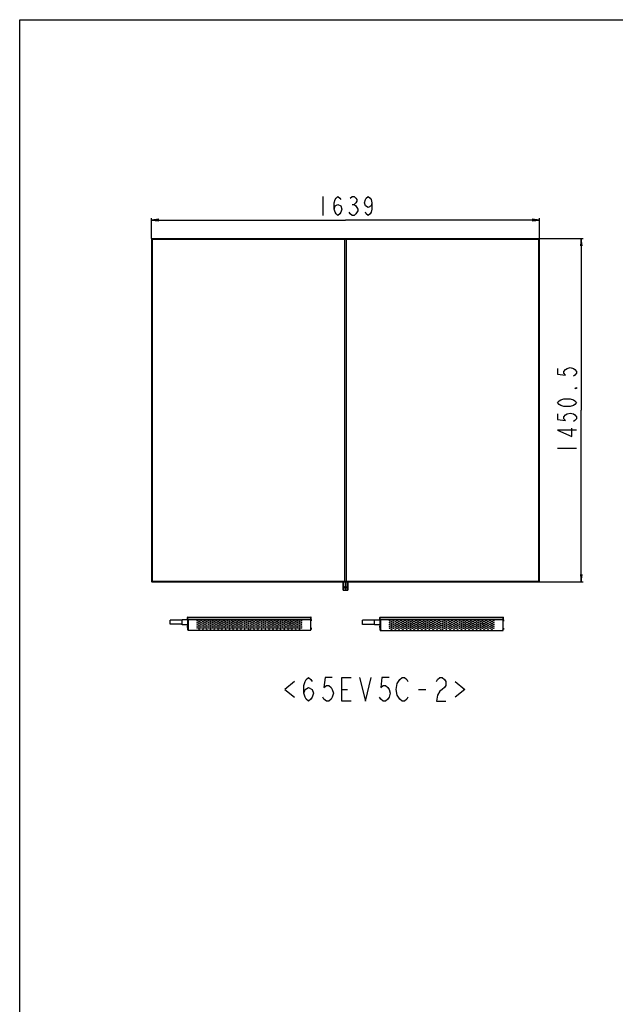
# Model space of a CAD drawing. Units: millimetres. Extents: x 0 to 1189, y 0 to 841.
# Drawn here: x 0 to 252, y 425 to 841 of the extents above; entities that cross this region are included whole.
import ezdxf

# ---------------------------------------------------------------- set-up
doc = ezdxf.new("R2010")
doc.units = ezdxf.units.MM
doc.header["$LTSCALE"] = 65.395
doc.layers.get('0').update_dxf_attribs({"linetype": 'CONTINUOUS'})
for name, color, linetype in [('3_ALL_AXES', 7, 'CONTINUOUS'), ('7_ALL_FEATURES', 7, 'CONTINUOUS'), ('DEF_DRAFT_DIM', 7, 'CONTINUOUS')]:
    doc.layers.add(name, color=color, linetype=linetype)
doc.styles.get("Standard").update_dxf_attribs({"font": 'txt', "width": 0.8})
doc.dimstyles.new('DIMSTYLE_1', dxfattribs={"dimtxt": 8, "dimasz": 3, "dimexe": 0.8, "dimexo": 0.2, "dimgap": 2, "dimtad": 1, "dimlfac": 10, "dimdsep": 46, "dimtxsty": 'Standard', "dimblk": 'OPEN', "dimblk1": 'OPEN', "dimblk2": 'OPEN', "dimcen": 0.09, "dimadec": 0, "dimazin": 0, "dimtp": 1.2, "dimtm": 1.2, "dimtfac": 1, "dimtofl": 0, "dimtmove": 0, "dimatfit": 3, "dimldrblk": 'OPEN', "dimfxl": 1, "dimtolj": 1, "dimarcsym": 0})

# ---------------------------------------------------------------- blocks, each defined once
blk = doc.blocks.new('_OPEN')
at = {"color": 0, "linetype": 'ByBlock'}
for p, q in [((0, 0), (-1, 0.12)), ((-1, -0.12), (0, 0)), ((-1, 0), (0, 0))]:
    blk.add_line(p, q, dxfattribs=at)
blk = doc.blocks.new('*D1')
at = {"layer": 'DEF_DRAFT_DIM', "color": 7, "linetype": 'Continuous'}
for p, q in [((55.76, 748.54), (55.76, 757.05)), ((55.76, 756.25), (137.71, 756.25)), ((219.66, 756.25), (137.71, 756.25)), ((219.66, 748.54), (219.66, 757.05))]:
    blk.add_line(p, q, dxfattribs=at)
at = {"layer": 'DEF_DRAFT_DIM', "color": 7, "linetype": 'Continuous', "xscale": 3, "yscale": 3, "zscale": 3, "rotation": 180}
blk.add_blockref('_OPEN', (55.76, 756.25), dxfattribs=at)
at = {"layer": 'DEF_DRAFT_DIM', "color": 7, "linetype": 'Continuous', "xscale": 3, "yscale": 3, "zscale": 3}
blk.add_blockref('_OPEN', (219.66, 756.25), dxfattribs=at)
blk = doc.blocks.new('*D2')
at = {"layer": 'DEF_DRAFT_DIM', "color": 7, "linetype": 'Continuous'}
for p, q in [((219.74, 748.42), (238.19, 748.42)), ((237.39, 748.42), (237.39, 675.9)), ((237.39, 603.37), (237.39, 675.9)), ((219.74, 603.37), (238.19, 603.37))]:
    blk.add_line(p, q, dxfattribs=at)
at = {"layer": 'DEF_DRAFT_DIM', "color": 7, "linetype": 'Continuous', "xscale": 3, "yscale": 3, "zscale": 3}
for p, rotation in [((237.39, 748.42), 90), ((237.39, 603.37), 270)]:
    blk.add_blockref('_OPEN', p, dxfattribs=dict(at, rotation=rotation))

msp = doc.modelspace()

# ---------------------------------------------------------------- linework, layer by layer
at = {"color": 7, "linetype": 'Continuous'}
for p, q in [((0, 0), (0, 841)), ((0, 841), (1189, 841)), ((113.5633, 586.7335), (113.5633, 586.511)), ((113.5633, 585.9335), (113.5633, 585.711)), ((114.4004, 585.3622), (114.1261, 585.3622)), ((116.0004, 585.3622), (115.7261, 585.3622)), ((116.5633, 586.511), (116.5633, 586.7335)), ((116.5633, 585.711), (116.5633, 585.9335)), ((194.8633, 586.6335), (194.8633, 586.411)), ((194.8633, 585.8335), (194.8633, 585.611)), ((195.7004, 585.2622), (195.4261, 585.2622)), ((197.3004, 585.2622), (197.0261, 585.2622)), ((197.8633, 586.411), (197.8633, 586.6335)), ((197.8633, 585.611), (197.8633, 585.8335)), ((136.1224, 557.8609), (138.6224, 557.8609)), ((168.6224, 557.8609), (171.6224, 557.8609))]:
    msp.add_line(p, q, dxfattribs=at)
for points in [[(120.1224, 556.1943), (120.6224, 557.8609), (122.1224, 558.6943), (123.6224, 557.8609), (124.1224, 556.1943), (123.6224, 554.5276), (123.1224, 553.6943), (122.1224, 552.8609), (121.1224, 553.6943), (120.6224, 554.5276), (120.1224, 556.1943), (120.1224, 559.5276), (120.6224, 561.1942), (121.1224, 562.0276), (122.1224, 562.8609), (123.1224, 562.0276), (123.6224, 561.1942)], [(132.1224, 562.8609), (129.1224, 562.8609), (128.6224, 558.6943), (129.6224, 559.5276), (130.6224, 559.5276), (131.6224, 558.6943), (132.1224, 557.8609), (132.6224, 556.1943), (132.1224, 554.5276), (131.6224, 553.6943), (130.6224, 552.8609), (129.6224, 552.8609), (128.6224, 553.6943), (128.1224, 554.5276)], [(140.1224, 552.8609), (136.1224, 552.8609), (136.1224, 562.8609), (140.1224, 562.8609)], [(143.6224, 562.8609), (146.1224, 552.8609), (148.6224, 562.8609)], [(156.1224, 562.8609), (153.1224, 562.8609), (152.6224, 558.6943), (153.6224, 559.5276), (154.6224, 559.5276), (155.6223, 558.6943), (156.1224, 557.8609), (156.6224, 556.1943), (156.1224, 554.5276), (155.6223, 553.6943), (154.6224, 552.8609), (153.6224, 552.8609), (152.6224, 553.6943), (152.1224, 554.5276)], [(159.6224, 560.3609), (160.6224, 562.0276), (161.6224, 562.8609), (162.6223, 562.8609), (163.6224, 562.0276), (164.1223, 561.1942)], [(176.1223, 561.1942), (176.6224, 562.0276), (177.6224, 562.8609), (178.6224, 562.8609), (179.6223, 562.0276), (180.1224, 561.1942), (180.1224, 559.5276), (179.6223, 558.6943), (178.6224, 557.8609), (177.6224, 557.0276), (176.6224, 555.3609), (176.1223, 552.8609), (180.1224, 552.8609)], [(116.1224, 561.1942), (112.1224, 557.8609), (116.1224, 554.5276)], [(160.6224, 553.6943), (159.6224, 555.3609), (159.1223, 557.8609), (159.6224, 560.3609)], [(184.1224, 561.1942), (188.1223, 557.8609), (184.1224, 554.5276)], [(164.1223, 554.5276), (163.6224, 553.6943), (162.6223, 552.8609), (161.6224, 552.8609), (160.6224, 553.6943)]]:
    msp.add_lwpolyline(points, dxfattribs=at)
for centre, radius, start, end in [((114.4033, 586.5322), 0.54, 90, 122.123205), ((115.7233, 586.5322), 0.54, 57.876795, 90), ((114.4033, 586.5322), 0.42, 226.127557, 265.214488), ((114.4033, 586.5322), 0.42, 91.151353, 120.672696), ((114.4033, 586.5322), 0.54, 10.812007, 15.179964), ((115.7233, 586.5322), 0.54, 164.820036, 169.182562), ((115.7233, 586.5322), 0.42, 59.327304, 88.848647), ((115.7233, 586.5322), 0.42, 274.785512, 313.872443), ((195.7033, 586.4322), 0.42, 226.127557, 265.214488), ((195.7033, 586.4322), 0.54, 90, 122.123205), ((195.7033, 586.4322), 0.42, 91.151353, 120.672696), ((195.7033, 586.4322), 0.54, 10.812007, 15.179964), ((197.0233, 586.4322), 0.54, 164.820036, 169.182562), ((197.0233, 586.4322), 0.54, 57.876795, 90), ((197.0233, 586.4322), 0.42, 59.327304, 88.848647), ((197.0233, 586.4322), 0.42, 274.785512, 313.872443)]:
    msp.add_arc(centre, radius, start, end, dxfattribs=at)
for centre, major_axis, start_param, end_param in [((114.4608, 586.5247), (0.2625, 0), -2.51249257, -1.78413036), ((114.8633, 586.4722), (0.175, 0), 6.29780677, 7.55561477), ((115.2633, 586.4722), (0.175, 0), 8.15238301, 9.41015495), ((115.6658, 586.5247), (0, 0.2625), -2.92782953, -2.19987513), ((195.7608, 586.4247), (0.2625, 0), -2.51249257, -1.78413036), ((196.1633, 586.3722), (0.175, 0), 6.29780677, 7.55561477), ((196.5633, 586.3722), (0.175, 0), 8.15238301, 9.41015495), ((196.9658, 586.4247), (0, 0.2625), -2.92782953, -2.19987513)]:
    msp.add_ellipse(centre, major_axis=major_axis, ratio=1, start_param=start_param, end_param=end_param, dxfattribs=at)
at = {"layer": '3_ALL_AXES', "color": 7, "linetype": 'Continuous'}
for p, q in [((55.7633, 748.3422), (55.7633, 603.4522)), ((55.7883, 748.4003), (55.7883, 603.3941)), ((55.8433, 748.4222), (55.8601, 748.4222)), ((219.5833, 748.4222), (219.5664, 748.4222)), ((219.6383, 603.3941), (219.6383, 748.4003)), ((219.6633, 603.4522), (219.6633, 748.3422)), ((55.8433, 603.3722), (55.8601, 603.3722)), ((219.5833, 603.3722), (219.5664, 603.3722)), ((63.6633, 585.3722), (63.6633, 587.1722)), ((68.6633, 587.1722), (63.6633, 587.1722)), ((68.6633, 585.1722), (68.6633, 587.3722)), ((68.6633, 587.3722), (71.0633, 587.3722)), ((70.9633, 587.3722), (70.9633, 586.7722)), ((71.1633, 587.3722), (71.1683, 587.3722)), ((71.1683, 587.4222), (71.1683, 583.0622)), ((122.9583, 587.3722), (122.9633, 587.3722)), ((123.0633, 587.3722), (123.1633, 587.3722)), ((123.1633, 587.3722), (123.1633, 586.7722)), ((149.9633, 587.0722), (144.9633, 587.0722)), ((144.9633, 585.2722), (144.9633, 587.0722)), ((149.9633, 587.2722), (152.3633, 587.2722)), ((149.9633, 585.0722), (149.9633, 587.2722)), ((152.2633, 587.2722), (152.2633, 586.6722)), ((152.4633, 587.2722), (152.4683, 587.2722)), ((152.4683, 587.3222), (152.4683, 582.9622)), ((204.2583, 587.2722), (204.2633, 587.2722)), ((204.3633, 587.2722), (204.4633, 587.2722)), ((204.4633, 587.2722), (204.4633, 586.6722)), ((68.6633, 585.3722), (63.6633, 585.3722)), ((71.0633, 585.1722), (68.6633, 585.1722)), ((70.9633, 586.7722), (71.0633, 586.7722)), ((70.9633, 584.0722), (70.9633, 584.6722)), ((71.0633, 584.6722), (70.9633, 584.6722)), ((71.0633, 584.0722), (70.9633, 584.0722)), ((70.9633, 583.8222), (70.9633, 583.2222)), ((70.9633, 583.8222), (71.0633, 583.8222)), ((70.9633, 583.2222), (71.0633, 583.2222)), ((71.1633, 586.7722), (71.1683, 586.7722)), ((71.1633, 583.8222), (71.1683, 583.8222)), ((71.1633, 583.2222), (71.1683, 583.2222)), ((71.1683, 583.0622), (71.2883, 583.0622)), ((71.1683, 583.0422), (71.1683, 583.0222)), ((71.2883, 583.0422), (71.1683, 583.0422)), ((71.3033, 582.9272), (71.2633, 582.9272)), ((71.2633, 582.9222), (71.3033, 582.9222)), ((71.2833, 582.8222), (71.2833, 582.9222)), ((71.2883, 583.0622), (71.2883, 583.0422)), ((71.3033, 582.8222), (71.3033, 582.9272)), ((93.4133, 583.2811), (93.4133, 583.5633)), ((99.0633, 583.2726), (99.0633, 583.5718)), ((111.7633, 583.311), (111.7633, 583.5335)), ((119.1633, 583.8222), (119.2133, 583.8222)), ((119.1633, 583.711), (119.1633, 583.8222)), ((122.9583, 586.7722), (122.9633, 586.7722)), ((122.9583, 583.8222), (122.9633, 583.8222)), ((122.9583, 583.2222), (122.9633, 583.2222)), ((123.0633, 586.7722), (123.1633, 586.7722)), ((123.0633, 583.8222), (123.1633, 583.8222)), ((123.0633, 583.2222), (123.1633, 583.2222)), ((123.1633, 583.8222), (123.1633, 583.2222)), ((149.9633, 585.2722), (144.9633, 585.2722)), ((152.3633, 585.0722), (149.9633, 585.0722)), ((152.2633, 586.6722), (152.3633, 586.6722)), ((152.3633, 584.5722), (152.2633, 584.5722)), ((152.2633, 583.9722), (152.2633, 584.5722)), ((152.3633, 583.9722), (152.2633, 583.9722)), ((152.2633, 583.7222), (152.3633, 583.7222)), ((152.2633, 583.7222), (152.2633, 583.1222)), ((152.2633, 583.1222), (152.3633, 583.1222)), ((152.4633, 586.6722), (152.4683, 586.6722)), ((152.4633, 583.7222), (152.4683, 583.7222)), ((152.4633, 583.1222), (152.4683, 583.1222)), ((152.4683, 582.9622), (152.5883, 582.9622)), ((152.5883, 582.9422), (152.4683, 582.9422)), ((152.4683, 582.9422), (152.4683, 582.9222)), ((152.5883, 582.9622), (152.5883, 582.9422)), ((174.7133, 583.1811), (174.7133, 583.4633)), ((180.3633, 583.1726), (180.3633, 583.4718)), ((193.0633, 583.211), (193.0633, 583.4335)), ((200.4633, 583.7222), (200.5133, 583.7222)), ((200.4633, 583.611), (200.4633, 583.7222)), ((204.2583, 586.6722), (204.2633, 586.6722)), ((204.2583, 583.7222), (204.2633, 583.7222)), ((204.2583, 583.1222), (204.2633, 583.1222)), ((204.3633, 586.6722), (204.4633, 586.6722)), ((204.3633, 583.7222), (204.4633, 583.7222)), ((204.3633, 583.1222), (204.4633, 583.1222)), ((204.4633, 583.7222), (204.4633, 583.1222)), ((71.2633, 582.8222), (122.8233, 582.8222)), ((152.6033, 582.8272), (152.5633, 582.8272)), ((152.5633, 582.8222), (152.6033, 582.8222)), ((152.5633, 582.7222), (204.1233, 582.7222)), ((152.5833, 582.7222), (152.5833, 582.8222)), ((152.6033, 582.7222), (152.6033, 582.8272))]:
    msp.add_line(p, q, dxfattribs=at)
for centre in [(75.0633, 587.0222), (76.6633, 587.0222), (78.2633, 587.0222), (79.8633, 587.0222), (81.4633, 587.0222), (83.0633, 587.0222), (84.6633, 587.0222), (86.2633, 587.0222), (87.8633, 587.0222), (89.4633, 587.0222), (91.0633, 587.0222), (92.6633, 587.0222), (94.2633, 587.0222), (95.8633, 587.0222), (98.2633, 587.0222), (99.8633, 587.0222), (101.4633, 587.0222), (103.0633, 587.0222), (104.6633, 587.0222), (106.2633, 587.0222), (107.8633, 587.0222), (109.4633, 587.0222), (111.0633, 587.0222), (112.6633, 587.0222), (114.2633, 587.0222), (115.8633, 587.0222), (117.4633, 587.0222), (119.0633, 587.0222), (156.3633, 586.9222), (157.9633, 586.9222), (159.5633, 586.9222), (161.1633, 586.9222), (162.7633, 586.9222), (164.3633, 586.9222), (165.9633, 586.9222), (167.5633, 586.9222), (169.1633, 586.9222), (170.7633, 586.9222), (172.3633, 586.9222), (173.9633, 586.9222), (175.5633, 586.9222), (177.1633, 586.9222), (179.5633, 586.9222), (181.1633, 586.9222), (182.7633, 586.9222), (184.3633, 586.9222), (185.9633, 586.9222), (187.5633, 586.9222), (189.1633, 586.9222), (190.7633, 586.9222), (192.3633, 586.9222), (193.9633, 586.9222), (195.5633, 586.9222), (197.1633, 586.9222), (198.7633, 586.9222), (200.3633, 586.9222), (75.0633, 586.2222), (75.0633, 585.4222), (75.0633, 584.6222), (75.0633, 583.8222), (75.8633, 586.6222), (75.8633, 585.8222), (75.8633, 585.0222), (75.8633, 584.2222), (75.8633, 583.4222), (76.6633, 586.2222), (76.6633, 585.4222), (76.6633, 584.6222), (76.6633, 583.8222), (77.4633, 586.6222), (77.4633, 585.8222), (77.4633, 585.0222), (77.4633, 584.2222), (77.4633, 583.4222), (78.2633, 586.2222), (78.2633, 585.4222), (78.2633, 584.6222), (78.2633, 583.8222), (79.0633, 586.6222), (79.0633, 585.8222), (79.0633, 585.0222), (79.0633, 584.2222), (79.0633, 583.4222), (79.8633, 586.2222), (79.8633, 585.4222), (79.8633, 584.6222), (79.8633, 583.8222), (80.6633, 586.6222), (80.6633, 585.8222), (80.6633, 585.0222), (80.6633, 584.2222), (80.6633, 583.4222), (81.4633, 586.2222), (81.4633, 585.4222), (81.4633, 584.6222), (81.4633, 583.8222), (82.2633, 586.6222), (82.2633, 585.8222), (82.2633, 585.0222), (82.2633, 584.2222), (82.2633, 583.4222), (83.0633, 586.2222), (83.0633, 585.4222), (83.0633, 584.6222), (83.0633, 583.8222), (83.8633, 586.6222), (83.8633, 585.8222), (83.8633, 585.0222), (83.8633, 584.2222), (83.8633, 583.4222), (84.6633, 586.2222), (84.6633, 585.4222), (84.6633, 584.6222), (84.6633, 583.8222), (85.4633, 586.6222), (85.4633, 585.8222), (85.4633, 585.0222), (85.4633, 584.2222), (85.4633, 583.4222), (86.2633, 586.2222), (86.2633, 585.4222), (86.2633, 584.6222), (86.2633, 583.8222), (87.0633, 586.6222), (87.0633, 585.8222), (87.0633, 585.0222), (87.0633, 584.2222), (87.0633, 583.4222), (87.8633, 586.2222), (87.8633, 585.4222), (87.8633, 584.6222), (87.8633, 583.8222), (88.6633, 586.6222), (88.6633, 585.8222), (88.6633, 585.0222), (88.6633, 584.2222), (88.6633, 583.4222), (89.4633, 586.2222), (89.4633, 585.4222), (89.4633, 584.6222), (89.4633, 583.8222), (90.2633, 586.6222), (90.2633, 585.8222), (90.2633, 585.0222), (90.2633, 584.2222), (90.2633, 583.4222), (91.0633, 586.2222), (91.0633, 585.4222), (91.0633, 584.6222), (91.0633, 583.8222), (91.8633, 586.6222), (91.8633, 585.8222), (91.8633, 585.0222), (91.8633, 584.2222), (91.8633, 583.4222), (92.6633, 586.2222), (92.6633, 585.4222), (92.6633, 584.6222), (92.6633, 583.8222), (93.4633, 586.6222), (93.4633, 585.8222), (93.4633, 585.0222), (93.4633, 584.2222), (93.4633, 583.4222), (94.2633, 586.2222), (94.2633, 585.4222), (94.2633, 584.6222), (94.2633, 583.8222), (95.0633, 586.6222), (95.0633, 585.8222), (95.0633, 585.0222), (95.0633, 584.2222), (95.0633, 583.4222), (95.8633, 586.2222), (95.8633, 585.4222), (95.8633, 584.6222), (95.8633, 583.8222), (96.6633, 586.6222), (96.6633, 585.8222), (96.6633, 585.0222), (96.6633, 584.2222), (96.6633, 583.4222), (97.4633, 586.6222), (97.4633, 585.8222), (97.4633, 585.0222), (97.4633, 584.2222), (97.4633, 583.4222), (98.2633, 586.2222), (98.2633, 585.4222), (98.2633, 584.6222), (98.2633, 583.8222), (99.0633, 586.6222), (99.0633, 585.8222), (99.0633, 585.0222), (99.0633, 584.2222), (99.0633, 583.4222), (99.8633, 586.2222), (99.8633, 585.4222), (99.8633, 584.6222), (99.8633, 583.8222), (100.6633, 586.6222), (100.6633, 585.8222), (100.6633, 585.0222), (100.6633, 584.2222), (100.6633, 583.4222), (101.4633, 586.2222), (101.4633, 585.4222), (101.4633, 584.6222), (101.4633, 583.8222), (102.2633, 586.6222), (102.2633, 585.8222), (102.2633, 585.0222), (102.2633, 584.2222), (102.2633, 583.4222), (103.0633, 586.2222), (103.0633, 585.4222), (103.0633, 584.6222), (103.0633, 583.8222), (103.8633, 586.6222), (103.8633, 585.8222), (103.8633, 585.0222), (103.8633, 584.2222), (103.8633, 583.4222), (104.6633, 586.2222), (104.6633, 585.4222), (104.6633, 584.6222), (104.6633, 583.8222), (105.4633, 586.6222), (105.4633, 585.8222), (105.4633, 585.0222), (105.4633, 584.2222), (105.4633, 583.4222), (106.2633, 586.2222), (106.2633, 585.4222), (106.2633, 584.6222), (106.2633, 583.8222), (107.0633, 586.6222), (107.0633, 585.8222), (107.0633, 585.0222), (107.0633, 584.2222), (107.0633, 583.4222), (107.8633, 586.2222), (107.8633, 585.4222), (107.8633, 584.6222), (107.8633, 583.8222), (108.6633, 586.6222), (108.6633, 585.8222), (108.6633, 585.0222), (108.6633, 584.2222), (108.6633, 583.4222), (109.4633, 586.2222), (109.4633, 585.4222), (109.4633, 584.6222), (109.4633, 583.8222), (110.2633, 586.6222), (110.2633, 585.8222), (110.2633, 585.0222), (110.2633, 584.2222), (110.2633, 583.4222), (111.0633, 586.2222), (111.0633, 585.4222), (111.0633, 584.6222), (111.0633, 583.8222), (111.8633, 586.6222), (111.8633, 585.8222), (111.8633, 585.0222), (111.8633, 584.2222), (111.8633, 583.4222), (112.6633, 586.2222), (112.6633, 585.4222), (112.6633, 584.6222), (112.6633, 583.8222), (113.4633, 586.6222), (113.4633, 585.8222), (113.4633, 585.0222), (113.4633, 584.2222), (113.4633, 583.4222), (114.2633, 586.2222), (114.2633, 585.4222), (114.2633, 584.6222), (114.2633, 583.8222), (115.0633, 586.6222), (115.0633, 585.8222), (115.0633, 585.0222), (115.0633, 584.2222), (115.0633, 583.4222), (115.8633, 586.2222), (115.8633, 585.4222), (115.8633, 584.6222), (115.8633, 583.8222), (116.6633, 586.6222), (116.6633, 585.8222), (116.6633, 585.0222), (116.6633, 584.2222), (116.6633, 583.4222), (117.4633, 586.2222), (117.4633, 585.4222), (117.4633, 584.6222), (117.4633, 583.8222), (118.2633, 586.6222), (118.2633, 585.8222), (118.2633, 585.0222), (118.2633, 584.2222), (118.2633, 583.4222), (119.0633, 586.2222), (119.0633, 585.4222), (119.0633, 584.6222), (119.0633, 583.8222), (156.3633, 586.1222), (156.3633, 585.3222), (156.3633, 584.5222), (156.3633, 583.7222), (157.1633, 586.5222), (157.1633, 585.7222), (157.1633, 584.9222), (157.1633, 584.1222), (157.1633, 583.3222), (157.9633, 586.1222), (157.9633, 585.3222), (157.9633, 584.5222), (157.9633, 583.7222), (158.7633, 586.5222), (158.7633, 585.7222), (158.7633, 584.9222), (158.7633, 584.1222), (158.7633, 583.3222), (159.5633, 586.1222), (159.5633, 585.3222), (159.5633, 584.5222), (159.5633, 583.7222), (160.3633, 586.5222), (160.3633, 585.7222), (160.3633, 584.9222), (160.3633, 584.1222), (160.3633, 583.3222), (161.1633, 586.1222), (161.1633, 585.3222), (161.1633, 584.5222), (161.1633, 583.7222), (161.9633, 586.5222), (161.9633, 585.7222), (161.9633, 584.9222), (161.9633, 584.1222), (161.9633, 583.3222), (162.7633, 586.1222), (162.7633, 585.3222), (162.7633, 584.5222), (162.7633, 583.7222), (163.5633, 586.5222), (163.5633, 585.7222), (163.5633, 584.9222), (163.5633, 584.1222), (163.5633, 583.3222), (164.3633, 586.1222), (164.3633, 585.3222), (164.3633, 584.5222), (164.3633, 583.7222), (165.1633, 586.5222), (165.1633, 585.7222), (165.1633, 584.9222), (165.1633, 584.1222), (165.1633, 583.3222), (165.9633, 586.1222), (165.9633, 585.3222), (165.9633, 584.5222), (165.9633, 583.7222), (166.7633, 586.5222), (166.7633, 585.7222), (166.7633, 584.9222), (166.7633, 584.1222), (166.7633, 583.3222), (167.5633, 586.1222), (167.5633, 585.3222), (167.5633, 584.5222), (167.5633, 583.7222), (168.3633, 586.5222), (168.3633, 585.7222), (168.3633, 584.9222), (168.3633, 584.1222), (168.3633, 583.3222), (169.1633, 586.1222), (169.1633, 585.3222), (169.1633, 584.5222), (169.1633, 583.7222), (169.9633, 586.5222), (169.9633, 585.7222), (169.9633, 584.9222), (169.9633, 584.1222), (169.9633, 583.3222), (170.7633, 586.1222), (170.7633, 585.3222), (170.7633, 584.5222), (170.7633, 583.7222), (171.5633, 586.5222), (171.5633, 585.7222), (171.5633, 584.9222), (171.5633, 584.1222), (171.5633, 583.3222), (172.3633, 586.1222), (172.3633, 585.3222), (172.3633, 584.5222), (172.3633, 583.7222), (173.1633, 586.5222), (173.1633, 585.7222), (173.1633, 584.9222), (173.1633, 584.1222), (173.1633, 583.3222), (173.9633, 586.1222), (173.9633, 585.3222), (173.9633, 584.5222), (173.9633, 583.7222), (174.7633, 586.5222), (174.7633, 585.7222), (174.7633, 584.9222), (174.7633, 584.1222), (174.7633, 583.3222), (175.5633, 586.1222), (175.5633, 585.3222), (175.5633, 584.5222), (175.5633, 583.7222), (176.3633, 586.5222), (176.3633, 585.7222), (176.3633, 584.9222), (176.3633, 584.1222), (176.3633, 583.3222), (177.1633, 586.1222), (177.1633, 585.3222), (177.1633, 584.5222), (177.1633, 583.7222), (177.9633, 586.5222), (177.9633, 585.7222), (177.9633, 584.9222), (177.9633, 584.1222), (177.9633, 583.3222), (178.7633, 586.5222), (178.7633, 585.7222), (178.7633, 584.9222), (178.7633, 584.1222), (178.7633, 583.3222), (179.5633, 586.1222), (179.5633, 585.3222), (179.5633, 584.5222), (179.5633, 583.7222), (180.3633, 586.5222), (180.3633, 585.7222), (180.3633, 584.9222), (180.3633, 584.1222), (180.3633, 583.3222), (181.1633, 586.1222), (181.1633, 585.3222), (181.1633, 584.5222), (181.1633, 583.7222), (181.9633, 586.5222), (181.9633, 585.7222), (181.9633, 584.9222), (181.9633, 584.1222), (181.9633, 583.3222), (182.7633, 586.1222), (182.7633, 585.3222), (182.7633, 584.5222), (182.7633, 583.7222), (183.5633, 586.5222), (183.5633, 585.7222), (183.5633, 584.9222), (183.5633, 584.1222), (183.5633, 583.3222), (184.3633, 586.1222), (184.3633, 585.3222), (184.3633, 584.5222), (184.3633, 583.7222), (185.1633, 586.5222), (185.1633, 585.7222), (185.1633, 584.9222), (185.1633, 584.1222), (185.1633, 583.3222), (185.9633, 586.1222), (185.9633, 585.3222), (185.9633, 584.5222), (185.9633, 583.7222), (186.7633, 586.5222), (186.7633, 585.7222), (186.7633, 584.9222), (186.7633, 584.1222), (186.7633, 583.3222), (187.5633, 586.1222), (187.5633, 585.3222), (187.5633, 584.5222), (187.5633, 583.7222), (188.3633, 586.5222), (188.3633, 585.7222), (188.3633, 584.9222), (188.3633, 584.1222), (188.3633, 583.3222), (189.1633, 586.1222), (189.1633, 585.3222), (189.1633, 584.5222), (189.1633, 583.7222), (189.9633, 586.5222), (189.9633, 585.7222), (189.9633, 584.9222), (189.9633, 584.1222), (189.9633, 583.3222), (190.7633, 586.1222), (190.7633, 585.3222), (190.7633, 584.5222), (190.7633, 583.7222), (191.5633, 586.5222), (191.5633, 585.7222), (191.5633, 584.9222), (191.5633, 584.1222), (191.5633, 583.3222), (192.3633, 586.1222), (192.3633, 585.3222), (192.3633, 584.5222), (192.3633, 583.7222), (193.1633, 586.5222), (193.1633, 585.7222), (193.1633, 584.9222), (193.1633, 584.1222), (193.1633, 583.3222), (193.9633, 586.1222), (193.9633, 585.3222), (193.9633, 584.5222), (193.9633, 583.7222), (194.7633, 586.5222), (194.7633, 585.7222), (194.7633, 584.9222), (194.7633, 584.1222), (194.7633, 583.3222), (195.5633, 586.1222), (195.5633, 585.3222), (195.5633, 584.5222), (195.5633, 583.7222), (196.3633, 586.5222), (196.3633, 585.7222), (196.3633, 584.9222), (196.3633, 584.1222), (196.3633, 583.3222), (197.1633, 586.1222), (197.1633, 585.3222), (197.1633, 584.5222), (197.1633, 583.7222), (197.9633, 586.5222), (197.9633, 585.7222), (197.9633, 584.9222), (197.9633, 584.1222), (197.9633, 583.3222), (198.7633, 586.1222), (198.7633, 585.3222), (198.7633, 584.5222), (198.7633, 583.7222), (199.5633, 586.5222), (199.5633, 585.7222), (199.5633, 584.9222), (199.5633, 584.1222), (199.5633, 583.3222), (200.3633, 586.1222), (200.3633, 585.3222), (200.3633, 584.5222), (200.3633, 583.7222)]:
    msp.add_circle(centre, 0.15, dxfattribs=at)
for centre, radius, start, end in [((55.8433, 748.3422), 0.08, 90, 180), ((219.5833, 748.3422), 0.08, 0, 90), ((55.8433, 603.4522), 0.08, 180, 270), ((219.5833, 603.4522), 0.08, 270, 360), ((71.2633, 583.0222), 0.2, 180, 270), ((71.2633, 583.0222), 0.1, 180, 270), ((71.2633, 583.0222), 0.095, 180, 270), ((122.8633, 583.0222), 0.1, 270, 360), ((122.8633, 583.0222), 0.095, 270, 360), ((152.5633, 582.9222), 0.2, 180, 270), ((152.5633, 582.9222), 0.1, 180, 270), ((152.5633, 582.9222), 0.095, 180, 270), ((204.1633, 582.9222), 0.1, 270, 360), ((204.1633, 582.9222), 0.095, 270, 360)]:
    msp.add_arc(centre, radius, start, end, dxfattribs=at)
at = {"layer": '7_ALL_FEATURES', "color": 7, "linetype": 'Continuous'}
for p, q in [((55.8601, 748.4222), (55.8601, 603.3722)), ((55.8601, 748.4222), (219.5664, 748.4222)), ((55.8833, 748.3005), (55.8833, 748.4222)), ((219.5433, 748.3972), (55.8833, 748.3972)), ((219.5433, 748.3254), (55.8833, 748.3254)), ((55.885, 603.494), (55.885, 748.3005)), ((219.5415, 748.3005), (55.885, 748.3005)), ((55.8903, 748.2722), (219.5362, 748.2722)), ((55.9633, 748.1937), (55.895, 748.2607)), ((55.9133, 603.5599), (55.9133, 748.2345)), ((55.9633, 748.1854), (55.9149, 748.2328)), ((55.9633, 748.2222), (55.9633, 603.5942)), ((219.4133, 748.2222), (55.9633, 748.2222)), ((137.2313, 748.2222), (137.2313, 603.5942)), ((137.2533, 748.4222), (137.2533, 748.2222)), ((138.1453, 603.5942), (138.1453, 748.2222)), ((219.5316, 748.2607), (219.4133, 748.1446)), ((219.5116, 748.2328), (219.4133, 748.1362)), ((219.4133, 603.5942), (219.4133, 748.2222)), ((219.4333, 747.9722), (219.4133, 747.9722)), ((219.4333, 603.7222), (219.4333, 747.9722)), ((219.5133, 748.2345), (219.5133, 603.5599)), ((219.5415, 748.3005), (219.5415, 603.494)), ((219.5433, 748.4149), (219.5433, 748.3017)), ((219.5664, 603.3722), (219.5664, 748.4222)), ((219.4133, 603.7222), (219.4333, 603.7222)), ((219.4133, 603.6582), (219.5116, 603.5616)), ((55.8601, 603.3722), (219.5664, 603.3722)), ((55.8833, 603.3796), (55.8833, 603.4928)), ((55.8833, 603.4691), (219.5433, 603.4691)), ((55.8833, 603.3972), (219.5433, 603.3972)), ((55.885, 603.494), (219.5415, 603.494)), ((219.5362, 603.5222), (55.8903, 603.5222)), ((55.895, 603.5337), (55.9633, 603.6008)), ((55.9149, 603.5616), (55.9633, 603.6091)), ((55.9633, 603.5942), (219.4133, 603.5942)), ((136.7133, 599.8322), (136.7133, 603.3722)), ((136.7133, 599.8322), (138.7133, 599.8322)), ((136.7206, 599.8322), (136.7206, 603.3722)), ((136.7559, 603.3722), (136.7559, 599.8322)), ((136.7736, 603.3722), (136.7736, 599.8322)), ((137.2533, 603.3722), (137.2533, 603.5942)), ((137.6373, 603.3722), (137.6373, 599.8322)), ((137.6589, 603.3722), (137.6589, 599.8322)), ((137.6633, 599.8322), (137.6633, 603.3722)), ((137.7633, 599.8322), (137.7633, 603.3722)), ((137.7676, 603.3722), (137.7676, 599.8322)), ((137.7892, 603.3722), (137.7892, 599.8322)), ((138.6529, 599.8322), (138.6529, 603.3722)), ((138.6706, 599.8322), (138.6706, 603.3722)), ((138.7059, 603.3722), (138.7059, 599.8322)), ((138.7133, 603.3722), (138.7133, 599.8322)), ((219.4133, 603.6498), (219.5316, 603.5337)), ((219.5433, 603.3722), (219.5433, 603.494)), ((70.9133, 587.4222), (70.9133, 588.3022)), ((70.9133, 588.3022), (71.0133, 588.3022)), ((70.9133, 588.2022), (71.0133, 588.2022)), ((71.0133, 587.5222), (70.9133, 587.5222)), ((71.0133, 587.4222), (70.9133, 587.4222)), ((71.0133, 587.4222), (71.0133, 588.3222)), ((71.0133, 588.3222), (71.0333, 588.3222)), ((71.0333, 587.5222), (71.0333, 588.4222)), ((71.0333, 588.4222), (123.0933, 588.4222)), ((71.0333, 588.3022), (123.0933, 588.3022)), ((71.0633, 583.0222), (71.0633, 587.4509)), ((71.1333, 587.4222), (122.9933, 587.4222)), ((71.1633, 587.4222), (71.1633, 583.0222)), ((122.9583, 587.4222), (122.9583, 583.0622)), ((122.9633, 587.4222), (122.9633, 583.0222)), ((123.0633, 583.0222), (123.0633, 587.4509)), ((123.0933, 587.5222), (123.0933, 588.4222)), ((123.1133, 588.3222), (123.0933, 588.3222)), ((123.1133, 587.4222), (123.1133, 588.3222)), ((123.1133, 588.3022), (123.2133, 588.3022)), ((123.1133, 588.2022), (123.2133, 588.2022)), ((123.2133, 587.5222), (123.1133, 587.5222)), ((123.2133, 587.4222), (123.1133, 587.4222)), ((123.2133, 587.4222), (123.2133, 588.3022)), ((152.2133, 588.2022), (152.3133, 588.2022)), ((152.2133, 587.3222), (152.2133, 588.2022)), ((152.2133, 588.1022), (152.3133, 588.1022)), ((152.3133, 587.4222), (152.2133, 587.4222)), ((152.3133, 587.3222), (152.2133, 587.3222)), ((152.3133, 588.2222), (152.3333, 588.2222)), ((152.3133, 587.3222), (152.3133, 588.2222)), ((152.3333, 588.3222), (204.3933, 588.3222)), ((152.3333, 587.4222), (152.3333, 588.3222)), ((152.3333, 588.2022), (204.3933, 588.2022)), ((152.3633, 582.9222), (152.3633, 587.3509)), ((152.4333, 587.3222), (204.2933, 587.3222)), ((152.4633, 587.3222), (152.4633, 582.9222)), ((204.2583, 587.3222), (204.2583, 582.9622)), ((204.2633, 587.3222), (204.2633, 582.9222)), ((204.3633, 582.9222), (204.3633, 587.3509)), ((204.3933, 587.4222), (204.3933, 588.3222)), ((204.4133, 588.2222), (204.3933, 588.2222)), ((204.4133, 587.3222), (204.4133, 588.2222)), ((204.4133, 588.2022), (204.5133, 588.2022)), ((204.4133, 588.1022), (204.5133, 588.1022)), ((204.5133, 587.4222), (204.4133, 587.4222)), ((204.5133, 587.3222), (204.4133, 587.3222)), ((204.5133, 587.3222), (204.5133, 588.2022)), ((71.1633, 585.7722), (71.1683, 585.7722)), ((71.1633, 585.2722), (71.1683, 585.2722)), ((71.1683, 585.0722), (71.1633, 585.0722)), ((71.1633, 584.0722), (71.1683, 584.0722)), ((122.8233, 582.9272), (122.8633, 582.9272)), ((122.8233, 582.8222), (122.8233, 582.9272)), ((122.8233, 582.9222), (122.8633, 582.9222)), ((122.9583, 583.0622), (122.8383, 583.0622)), ((122.8383, 583.0622), (122.8383, 583.0422)), ((122.8383, 583.0422), (122.9583, 583.0422)), ((122.8433, 582.8222), (122.8433, 582.9222)), ((122.9583, 583.0422), (122.9583, 583.0222)), ((152.4633, 585.6722), (152.4683, 585.6722)), ((152.4633, 585.1722), (152.4683, 585.1722)), ((152.4683, 584.9722), (152.4633, 584.9722)), ((152.4633, 583.9722), (152.4683, 583.9722)), ((204.2583, 582.9622), (204.1383, 582.9622)), ((204.1383, 582.9622), (204.1383, 582.9422)), ((204.1383, 582.9422), (204.2583, 582.9422)), ((204.2583, 582.9422), (204.2583, 582.9222)), ((122.8233, 582.8222), (122.8633, 582.8222)), ((204.1233, 582.8272), (204.1633, 582.8272)), ((204.1233, 582.7222), (204.1233, 582.8272)), ((204.1233, 582.8222), (204.1633, 582.8222)), ((204.1233, 582.7222), (204.1633, 582.7222)), ((204.1433, 582.7222), (204.1433, 582.8222))]:
    msp.add_line(p, q, dxfattribs=at)
for centre, radius in [((137.2133, 600.9572), 0.345), ((137.2133, 600.9572), 0.175), ((138.2133, 600.9572), 0.345), ((138.2133, 600.9572), 0.175)]:
    msp.add_circle(centre, radius, dxfattribs=at)
for centre, radius, start, end in [((55.985, 748.3042), 0.1, 181.451647, 225.500925), ((219.4415, 748.3042), 0.1, 314.499075, 360), ((55.985, 603.4903), 0.1, 134.499075, 180), ((219.4415, 603.4903), 0.1, 1.451647, 45.500925), ((71.0333, 588.3022), 0.12, 90, 180), ((71.1333, 587.5222), 0.1, 180, 270), ((122.9933, 587.5222), 0.1, 270, 360), ((123.0933, 588.3022), 0.12, 0, 90), ((152.3333, 588.2022), 0.12, 90, 180), ((152.4333, 587.4222), 0.1, 180, 270), ((204.2933, 587.4222), 0.1, 270, 360), ((204.3933, 588.2022), 0.12, 0, 90), ((122.8633, 583.0222), 0.2, 270, 360), ((204.1633, 582.9222), 0.2, 270, 360)]:
    msp.add_arc(centre, radius, start, end, dxfattribs=at)
at = {"layer": 'DEF_DRAFT_DIM', "color": 7, "linetype": 'Continuous'}
for p, q in [((128.1133, 766.2499), (128.1133, 758.2499)), ((140.5133, 762.9166), (141.3133, 762.9166)), ((227.388, 659.8972), (235.388, 659.8972))]:
    msp.add_line(p, q, dxfattribs=at)
for points in [[(132.9133, 760.9166), (133.3133, 762.25), (134.5133, 762.9166), (135.7133, 762.25), (136.1133, 760.9166), (135.7133, 759.5833), (135.3133, 758.9166), (134.5133, 758.2499), (133.7133, 758.9166), (133.3133, 759.5833), (132.9133, 760.9166), (132.9133, 763.5833), (133.3133, 764.9166), (133.7133, 765.5833), (134.5133, 766.2499), (135.3133, 765.5833), (135.7133, 764.9166)], [(139.7133, 765.5833), (140.5133, 766.2499), (141.3133, 766.2499), (142.1133, 765.5833), (142.5133, 764.9166), (142.5133, 764.25), (142.1133, 763.5833), (141.3133, 762.9166), (142.1133, 762.25), (142.5133, 761.5833), (142.9133, 760.9166), (142.9133, 760.2499), (142.1133, 758.9166)], [(148.9133, 763.5833), (148.5133, 762.25), (147.3133, 761.5833), (146.1133, 762.25), (145.7133, 763.5833), (146.1133, 764.9166), (146.5133, 765.5833), (147.3133, 766.2499), (148.1133, 765.5833), (148.5133, 764.9166), (148.9133, 763.5833), (148.9133, 760.9166), (148.5133, 759.5833), (148.1133, 758.9166), (147.3133, 758.2499), (146.5133, 758.9166), (146.1133, 759.5833)], [(142.1133, 758.9166), (141.3133, 758.2499), (140.5133, 758.2499), (139.7133, 758.9166), (139.3133, 759.5833)], [(227.388, 693.4972), (227.388, 691.0972), (230.7213, 690.6972), (230.0546, 691.4972), (230.0546, 692.2972), (230.7213, 693.0973), (231.388, 693.4972), (232.7213, 693.8972), (234.0546, 693.4972), (234.7213, 693.0973), (235.388, 692.2972), (235.388, 691.4972), (234.7213, 690.6972), (234.0546, 690.2972)], [(235.388, 685.4972), (235.388, 685.0972), (234.7213, 685.0972), (235.388, 685.4972)], [(235.388, 679.0972), (234.7213, 678.2972), (234.0546, 677.8972), (232.7213, 677.4972), (230.0546, 677.4972), (228.7213, 677.8972), (228.0546, 678.2972), (227.388, 679.0972), (228.0546, 679.8972), (228.7213, 680.2972), (230.0546, 680.6972), (232.7213, 680.6972), (234.0546, 680.2972), (234.7213, 679.8972), (235.388, 679.0972)], [(227.388, 674.2972), (227.388, 671.8972), (230.7213, 671.4972), (230.0546, 672.2972), (230.0546, 673.0973), (230.7213, 673.8972), (231.388, 674.2972), (232.7213, 674.6972), (234.0546, 674.2972), (234.7213, 673.8972), (235.388, 673.0973), (235.388, 672.2972), (234.7213, 671.4972), (234.0546, 671.0972)], [(235.388, 667.4973), (227.388, 667.4973), (233.388, 664.6973), (233.388, 668.2972)]]:
    msp.add_lwpolyline(points, dxfattribs=at)

# ---------------------------------------------------------------- dimensions: what is measured, and where the dimension line sits
dim = msp.add_linear_dim(base=(219.6633, 756.2499), p1=(55.7633, 748.3422), p2=(219.6633, 748.3422), dimstyle='DIMSTYLE_1', dxfattribs=at)
dim.commit()
dim.dimension.update_dxf_attribs({"geometry": '*D1', "text_midpoint": (124.9133, 756.2499), "dimtype": 160})
dim = msp.add_linear_dim(base=(237.388, 603.3722), p1=(219.5433, 748.4222), p2=(219.5433, 603.3722), angle=270, dimstyle='DIMSTYLE_1', dxfattribs=at)
dim.commit()
dim.dimension.update_dxf_attribs({"geometry": '*D2', "text_midpoint": (237.388, 656.6972), "dimtype": 160})

doc.saveas('drawing.dxf')
